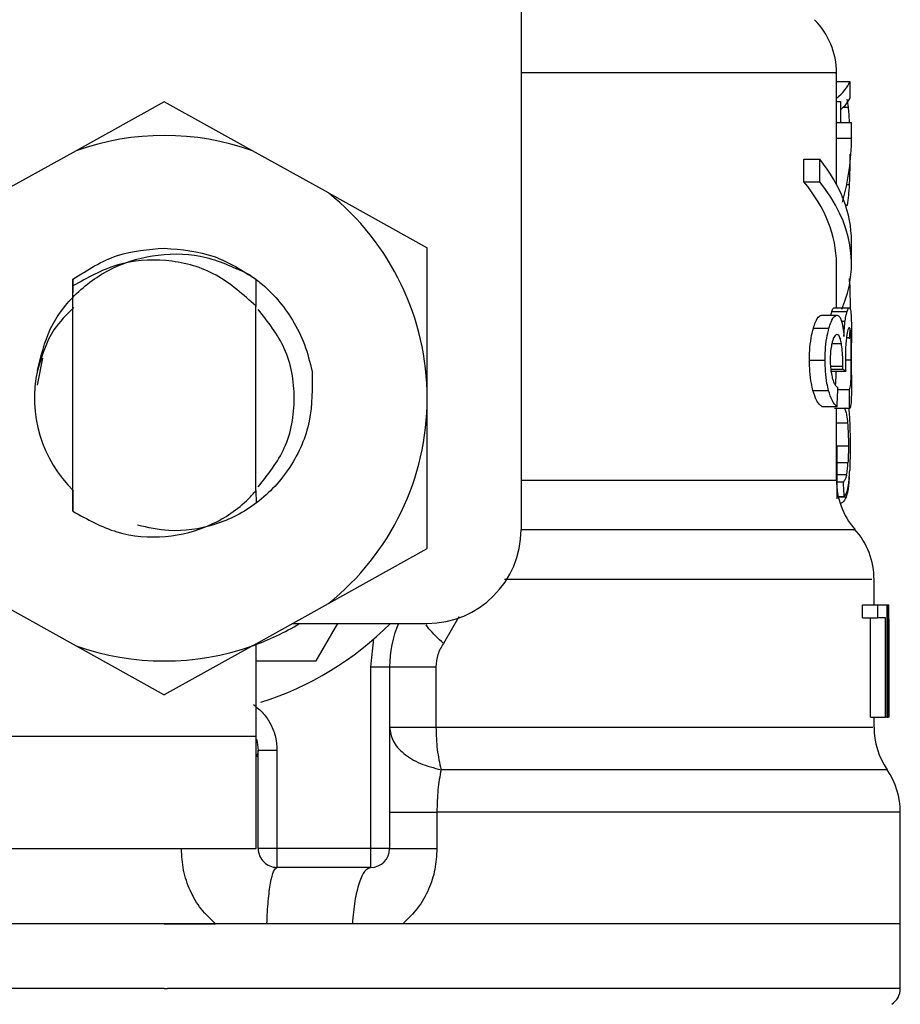
# Model space of a CAD drawing. Extents: x 0.4 to 10.6, y 0.4 to 8.1.
# Drawn here: x 7.3 to 7.3, y 3.1 to 3.2 of the extents above; entities that cross this region are included whole.
import ezdxf

# ---------------------------------------------------------------- set-up
doc = ezdxf.new("R2010")
doc.units = 0
doc.linetypes.add('SLD-SOLID', pattern=[0])
doc.layers.get('0').update_dxf_attribs({"linetype": 'CONTINUOUS'})

msp = doc.modelspace()

# ---------------------------------------------------------------- linework, layer by layer
at = {"color": 7, "linetype": 'SLD-SOLID'}
for p, q in [((7.311859742641423, 3.163116822982298), (7.311859742641423, 3.126699499678324)), ((7.328395162289511, 3.148050927691473), (7.328395162289511, 3.150663324179512)), ((7.328395162289511, 3.150198014888138), (7.329098450165069, 3.150198014888138)), ((7.329098450165069, 3.150198014888138), (7.329098450165069, 3.149322513002011)), ((7.293158961341111, 3.149140443105297), (7.288545350637935, 3.146573483425701)), ((7.297772542711292, 3.146573483425701), (7.293158961341111, 3.149140443105297)), ((7.328395162289511, 3.149145283049386), (7.328613429101407, 3.149145283049386)), ((7.328613429101407, 3.149145283049386), (7.328613429101407, 3.148050927691473)), ((7.329021861716493, 3.148853155757398), (7.328949233222169, 3.149282326799578)), ((7.328395162289511, 3.147231833153723), (7.328395162289511, 3.148050927691473)), ((7.328395162289511, 3.148050927691473), (7.329182577193227, 3.148050927691473)), ((7.329182577193227, 3.147231833153723), (7.329182577193227, 3.148050927691473)), ((7.328395162289511, 3.144803061211103), (7.328395162289511, 3.147231833153723)), ((7.328395162289511, 3.147231833153723), (7.329182577193227, 3.147231833153723)), ((7.288545350637935, 3.146573483425701), (7.284558263363774, 3.144355117052459)), ((7.301759659318448, 3.144355117052459), (7.297772542711292, 3.146573483425701)), ((7.326690621980506, 3.144947262211947), (7.326690621980506, 3.146128355234527)), ((7.326690621980506, 3.146128355234527), (7.327517108432864, 3.146128355234527)), ((7.327517108432864, 3.144947262211947), (7.327517108432864, 3.146128355234527)), ((7.329098450165069, 3.145815020187534), (7.329098450165069, 3.145509047722153)), ((7.326690621980506, 3.144947262211947), (7.327517108432864, 3.144947262211947)), ((7.301759659318448, 3.144355117052459), (7.306938487492182, 3.141473649006091)), ((7.306938487492182, 3.13358926275386), (7.306938487492182, 3.141473649006091)), ((7.329182577193227, 3.140646223897909), (7.329182577193227, 3.141827316920488)), ((7.328395162289511, 3.138338655888465), (7.328395162289511, 3.140646223897909)), ((7.288358646128095, 3.139830825317463), (7.288349083571896, 3.138411636378721)), ((7.288359086123012, 3.139831177313397), (7.288362782080316, 3.139834022613861)), ((7.28836562738078, 3.13947745073301), (7.288362782080316, 3.139833699950922)), ((7.297961945856624, 3.139828742674855), (7.297952383300425, 3.138427798858678)), ((7.297977023015784, 3.138403745803208), (7.297966111141839, 3.139825545378458)), ((7.288365656713776, 3.127663821871725), (7.288365656713776, 3.139477802728944)), ((7.297951561976579, 3.138427388196755), (7.297838013954963, 3.138537152262085)), ((7.297952265968447, 3.128723534963163), (7.297952265968447, 3.138427740192689)), ((7.297952265968447, 3.138426713537882), (7.297952383300425, 3.13842656687291)), ((7.328275043677132, 3.138338655888465), (7.329065069217355, 3.138338655888465)), ((7.327623997864735, 3.137942513798066), (7.328428631236208, 3.137942513798066)), ((7.328160410334719, 3.138141010171685), (7.328952958512468, 3.138141010171685)), ((7.327184354943528, 3.137257705709028), (7.327999137531089, 3.137257705709028)), ((7.329182577193227, 3.134804616713987), (7.329182577193227, 3.13648739194109)), ((7.286768504497546, 3.135688830499475), (7.286488667730245, 3.134281990751407)), ((7.326980871960847, 3.135592676943582), (7.327800435826509, 3.135592676943582)), ((7.328724425152505, 3.135122703706086), (7.328726595794096, 3.135277112589008)), ((7.328084848540948, 3.135008569024579), (7.328879098032377, 3.135008569024579)), ((7.328096024411844, 3.135122703706086), (7.328724425152505, 3.135122703706086)), ((7.306938487492182, 3.125704876501629), (7.306938487492182, 3.13358926275386)), ((7.327162120533714, 3.133999866010536), (7.327977401782182, 3.133999866010536)), ((7.328468172112761, 3.134041782859643), (7.329076215755256, 3.134041782859643)), ((7.327623997864735, 3.133155545097537), (7.328428631236208, 3.133155545097537)), ((7.329088271615986, 3.1330548449275), (7.328298744736667, 3.1330548449275)), ((7.328395162289511, 3.129292653721988), (7.328395162289511, 3.1330548449275)), ((7.329036352215764, 3.1330548449275), (7.329069234502572, 3.132715902176329)), ((7.328440452432982, 3.128316187668873), (7.328439044449246, 3.131050081420033)), ((7.328755752790605, 3.129186321617012), (7.328440012438064, 3.129186321617012)), ((7.28834911290489, 3.128767006460976), (7.288357326143343, 3.128758851888512)), ((7.288357326143343, 3.128758705223539), (7.288365656713776, 3.127663821871725)), ((7.297952265968447, 3.128723534963163), (7.297952412633419, 3.128750726649042)), ((7.297952412633419, 3.128750638650058), (7.297960625871873, 3.128758763889528)), ((7.297960625871873, 3.128758763889528), (7.297965817811895, 3.128091027603275)), ((7.328804328229458, 3.128418237156656), (7.328440393766993, 3.128418237156656)), ((7.301759659318448, 3.122823408455261), (7.306938487492182, 3.125704847168635)), ((7.330363670215806, 3.122762483825734), (7.330363670215806, 3.124090388485666)), ((7.284558263363774, 3.122823408455261), (7.288545350637935, 3.120605042082018)), ((7.297772542711292, 3.120605042082018), (7.301759659318448, 3.122823408455261)), ((7.329762226497069, 3.122065590542972), (7.329762226497069, 3.122762483825734)), ((7.329762226497069, 3.122762483825734), (7.330562313254398, 3.122762483825734)), ((7.330562313254398, 3.122065590542972), (7.330562313254398, 3.122762483825734)), ((7.330562313254398, 3.122762483825734), (7.331034603798457, 3.122762483825734)), ((7.331034603798457, 3.122762483825734), (7.331034603798457, 3.116856989379843)), ((7.331034603798457, 3.122762483825734), (7.33111339222162, 3.122762483825734)), ((7.33111339222162, 3.116856989379843), (7.33111339222162, 3.122762483825734)), ((7.33111339222162, 3.122762483825734), (7.331140642573488, 3.122762483825734)), ((7.299881145019206, 3.121778244529084), (7.306938487492182, 3.121778244529084)), ((7.301114568103929, 3.119809736602789), (7.302251074974905, 3.121778244529084)), ((7.329762226497069, 3.122065590542972), (7.330562313254398, 3.122065590542972)), ((7.330173768409568, 3.116856989379843), (7.330173768409568, 3.122065590542972)), ((7.330965143267538, 3.122065590542972), (7.330562313254398, 3.122065590542972)), ((7.330965143267538, 3.116856989379843), (7.330965143267538, 3.122065590542972)), ((7.331139381254726, 3.121493567817693), (7.331139381254726, 3.116856989379843)), ((7.331151085119521, 3.120084792091991), (7.331151085119521, 3.121430824542509)), ((7.297981774960889, 3.115872720750198), (7.297981774960889, 3.120721464737094)), ((7.303985740269237, 3.119496929549696), (7.304144725099297, 3.12096856588256)), ((7.288545350637935, 3.120605042082018), (7.293158961341111, 3.118038082402422)), ((7.297772542711292, 3.120605042082018), (7.293158961341111, 3.118038082402422)), ((7.297981774960889, 3.119809736602789), (7.301114568103929, 3.119809736602789)), ((7.303985740269237, 3.109967226304307), (7.303985740269237, 3.119496929549696)), ((7.303985740269237, 3.119496929549696), (7.304969979565888, 3.119496929549696)), ((7.304969979565888, 3.119496929549696), (7.304969979565888, 3.109967226304307)), ((7.307399983494275, 3.119496929549696), (7.307399983494275, 3.116329611472157)), ((7.330173768409568, 3.116856989379843), (7.330965143267538, 3.116856989379843)), ((7.330363670215806, 3.116329640805152), (7.330363670215806, 3.116856989379843)), ((7.331034603798457, 3.116856989379843), (7.330965143267538, 3.116856989379843)), ((7.331034603798457, 3.116856989379843), (7.33111339222162, 3.116856989379843)), ((7.331139381254726, 3.116856989379843), (7.33111339222162, 3.116856989379843)), ((7.330363670215806, 3.116329611472157), (7.330363670215806, 3.116329640805152)), ((7.284202248809819, 3.115872720750198), (7.297981774960889, 3.115872720750198)), ((7.297981774960889, 3.109967226304307), (7.297981774960889, 3.115872720750198)), ((7.298080128491368, 3.115069964690372), (7.297997878774858, 3.114766280198561)), ((7.298080216490352, 3.109967226304307), (7.298080216490352, 3.115123057410373)), ((7.298080216490352, 3.115123057410373), (7.299064455787001, 3.115123057410373)), ((7.299064455787001, 3.115123057410373), (7.299064455787001, 3.109967226304307)), ((7.307448822930078, 3.111879766877142), (7.307448822930078, 3.109967226304307)), ((7.331741616964314, 3.106030210451717), (7.331741616964314, 3.111882230848678)), ((7.284202248809819, 3.109967226304307), (7.297981774960889, 3.109967226304307)), ((7.299064455787001, 3.109967226304307), (7.298080216490352, 3.109967226304307)), ((7.303985740269237, 3.109967226304307), (7.299064455787001, 3.109967226304307)), ((7.299064455787001, 3.109967226304307), (7.299064455787001, 3.108982957674663)), ((7.304969979565888, 3.109967226304307), (7.303985740269237, 3.109967226304307)), ((7.303985740269237, 3.108982957674663), (7.303985740269237, 3.109967226304307)), ((7.303985740269237, 3.108982957674663), (7.299064455787001, 3.108982957674663)), ((7.293158961341111, 3.106030210451717), (7.254576276384912, 3.106030210451717)), ((7.293158961341111, 3.106030210451717), (7.295837298400733, 3.106030210451717)), ((7.303015052816034, 3.106030210451717), (7.298534789905747, 3.106030210451717)), ((7.305662678230441, 3.106030210451717), (7.303015052816034, 3.106030210451717)), ((7.331741616964314, 3.106030210451717), (7.305662678230441, 3.106030210451717)), ((7.331741616964314, 3.102625265785929), (7.331741616964314, 3.106032938420203)), ((7.293158961341111, 3.102627759090459), (7.293316596853425, 3.102627759090459))]:
    msp.add_line(p, q, dxfattribs=at)
at = {"color": 8, "linetype": 'SLD-SOLID'}
for p, q in [((7.328753758146981, 3.148853155757398), (7.329021861716493, 3.148853155757398)), ((7.328934889387871, 3.144803647870993), (7.329079941045555, 3.144803647870993)), ((7.328870004804089, 3.14370838319025), (7.328967449011739, 3.14370838319025)), ((7.328658367248944, 3.137633696032221), (7.328849442374962, 3.137633696032221)), ((7.328923801515959, 3.136782951193432), (7.329155561505313, 3.136782951193432)), ((7.328156509046454, 3.136465450861223), (7.328652559316039, 3.136465450861223)), ((7.328080184594826, 3.135277112589008), (7.328726595794096, 3.135277112589008)), ((7.328862378225526, 3.135606111455052), (7.329173102636011, 3.135606111455052)), ((7.328978360885684, 3.132285440482392), (7.328395162289511, 3.132285440482392)), ((7.32902171505152, 3.131071553171989), (7.328395162289511, 3.131071553171989)), ((7.328998365987917, 3.130202504544646), (7.328439484444164, 3.130202504544646)), ((7.328926412152467, 3.129580175733842), (7.328439807107103, 3.129580175733842)), ((7.311859742641423, 3.129292653721988), (7.328395162289511, 3.129292653721988)), ((7.328898369809749, 3.128397088067639), (7.328498385097072, 3.128397088067639)), ((7.30860372158859, 3.122116365956409), (7.307786973690398, 3.120722344726928))]:
    msp.add_line(p, q, dxfattribs=at)
at = {"color": 7, "linetype": 'SLD-SOLID', "flags": 128}
msp.add_lwpolyline([(7.297991777512006, 3.115706432004513), (7.29803439835298, 3.115545276532862), (7.298080216490352, 3.115123057410373)], dxfattribs=at)
at = {"color": 8, "linetype": 'SLD-SOLID', "flags": 128}
msp.add_lwpolyline([(7.331052672923054, 3.114104674508153), (7.330967313909128, 3.114104674508153), (7.330251618176908, 3.114104674508153), (7.328821810694166, 3.114104674508153), (7.326705493808706, 3.114104674508153), (7.323943352383866, 3.114104674508153), (7.32058856713863, 3.114104674508153), (7.316705758659832, 3.114104674508153), (7.312369638084401, 3.114104674508153), (7.307663687114615, 3.114104703841147)], dxfattribs=at)
at = {"color": 7, "linetype": 'SLD-SOLID'}
for centre, radius, start, end in [((7.324458166900268, 3.150659285611415), 0.003937007874015583, 359.8334452389848, 45.00000480779442), ((7.293158954301841, 3.133589260266435), 0.01377952755903319, 70.43870147325539, 109.5612985346854), ((7.293158954301841, 3.133589260266435), 0.01377952755889095, 1.702585012192012e-05, 51.37910145271731), ((7.293158954301841, 3.133589260266435), 0.006808070866141441, 167.5902636911048, 225.6107734914805), ((7.293158954301841, 3.133589260266435), 0.01377952755903394, 308.6208985549808, 1.702585012174344e-05), ((7.332332182648298, 3.129292654333954), 0.003937007874015741, 179.9999999742131, 220.7810714773871), ((7.306938481860898, 3.126699496486907), 0.004921259842519898, 270.0000000000008, 0), ((7.326426670837275, 3.12408448246171), 0.003937007874015467, 359.7174246424123, 42.15405084024169), ((7.293158954301841, 3.133589260266435), 0.01377952755901039, 289.5612985302399, 301.0027191335636), ((7.293158954301841, 3.133589260266435), 0.01673228346456709, 287.6193832709556, 315.0991278440282), ((7.310875489734912, 3.119496916700293), 0.005905511811024238, 157.2753123428088, 180.0000000057312), ((7.293158954301841, 3.133589260266435), 0.01377952755903258, 250.4387014732082, 289.5612985347994), ((7.334300686585307, 3.11632962205049), 0.003937007874016008, 179.815795815116, 214.4116293749707), ((7.32780462359318, 3.111879758052458), 0.003937007874016129, 359.8939040987227, 34.41138796197964), ((7.299064466112865, 3.10996721302234), 0.0009842519685037132, 180, 270.000000102011), ((7.303985725955385, 3.10996721302234), 0.0009842519685037132, 270.0000000000008, 0), ((7.330757379498692, 3.102627748928049), 0.0009842519685047872, 302.9868349947398, 359.9437642073418)]:
    msp.add_arc(centre, radius, start, end, dxfattribs=at)
for centre, major_axis, ratio, start_param, end_param in [((7.293158954301008, 3.150627695769286), (0.03602362204724407, 0), 0.1746248289938454, 6.073719228628145, 6.214826068398281), ((7.293158954301008, 3.149697376907854), (0.03602362204724407, 0), 0.15234131533545, 6.104463833122016, 6.214826068398622), ((7.293158954301841, 3.147231825093029), (0.03602362204724407, 0), 0.5757894868966981, 6.120501908642634, 6.283185307179586), ((7.293158954301841, 3.14182731441378), (0.03602362204724407, 0), 0.397260273972993, 0, 0.3052655389034538), ((7.293158954301008, 3.14596270610512), (0.03602362204724407, 0), 0.1843665379667628, 6.193057917024851, 6.214826068398141), ((7.293158954301841, 3.14064621205157), (0.03523622047244146, 0), 0.3972602739729632, 0, 0.312315105686463), ((7.293158954301841, 3.14064621205157), (0.03602362204724407, 0), 0.3972602739729807, 6.115143429358899, 6.588450846068441), ((7.293158954301841, 3.134506517896338), (0.03602362204724407, 0), 0.1075949874630338, 0.1298947877644744, 0.1596542766993954), ((7.293158954301841, 3.166834861470234), (0, 0.1654838826587102), 0.2176865895849102, 4.507436921455624, 4.513524546154242), ((7.293158954301841, 3.117099341509558), (0, 0.2206447670127702), 0.1632652454665247, 4.784765199271452, 4.789250655019156), ((7.293158954301008, 3.116009167320173), (0, 0.08585641506756714), 0.4195798533970265, 4.857429889251726, 4.866476860038143), ((7.293158954301841, 3.121430839028241), (0, 0.05684016453714591), 0.6684028150450543, 4.712388980384699, 4.735819092558997), ((7.293158954301841, 3.120084795466627), (0, 0.05679082986693639), 0.6689834621763557, 4.687580080247307, 4.737197880461352)]:
    msp.add_ellipse(centre, major_axis=major_axis, ratio=ratio, start_param=start_param, end_param=end_param, dxfattribs=at)
at = {"color": 8, "linetype": 'SLD-SOLID'}
for points, knots in [([(7.32831986449269, 3.15065924689328), (7.328343826787164, 3.150659246904779), (7.328514769089743, 3.15065924698681), (7.327767370699445, 3.150659243874309), (7.326027904687516, 3.150659257671184), (7.323165529652318, 3.150659206800388), (7.319362468027524, 3.150659220489075), (7.315544840898232, 3.150659217209646), (7.312810454346822, 3.150659217469825), (7.311859742641423, 3.150659217560285)], [0, 0, 0, 0, 0.02862196683053347, 0.2041834900115956, 0.3797432495874489, 0.5553041128400916, 0.7308641960327339, 0.9064248765260179, 1, 1, 1, 1]), ([(7.329296711874734, 3.126688558471384), (7.329318161430184, 3.126688569735575), (7.329396351640645, 3.126688610797004), (7.328800307027097, 3.126688579392376), (7.32752640195694, 3.12668859024642), (7.325539866351113, 3.126688586448292), (7.322939079590485, 3.126688590786664), (7.319750286581997, 3.126688577231351), (7.316072472383031, 3.126688627114011), (7.313259319223523, 3.126688620462936), (7.311852732055743, 3.126688617137374)], [0, 0, 0, 0, 0.05123732422177215, 0.1867757666893206, 0.3223121198609297, 0.4578504631558249, 0.5933879205805773, 0.7289255415240612, 0.8644617505035195, 0.9999999999999999, 0.9999999999999999, 0.9999999999999999, 0.9999999999999999]), ([(7.330241380961835, 3.124084404554793), (7.330250434659683, 3.12408440617904), (7.330274020734892, 3.124084410410419), (7.329140403284922, 3.124084363803324), (7.32700079105766, 3.124084379008468), (7.323876091074824, 3.124084371493586), (7.319888433168031, 3.124084386348004), (7.315574001956487, 3.124084338462756), (7.312378614298116, 3.124084343640143), (7.310990782013064, 3.124084345888804)], [0, 0, 0, 0, 0.09748418713373844, 0.2539591455659025, 0.4104336807562565, 0.566908496044902, 0.7233842290691315, 0.8798592413515178, 1, 1, 1, 1]), ([(7.307786973690398, 3.120722344726928), (7.307507084562312, 3.120991146515586), (7.307146220675472, 3.121337715383439), (7.306927853282952, 3.121635796002869), (7.306878853514412, 3.121702682735313)], [0, 0, 0, 0, 0.7756085834362438, 1, 1, 1, 1]), ([(7.307399983494275, 3.116329611472157), (7.309327731668501, 3.116329623869746), (7.313183217685006, 3.116329648664857), (7.318265040798669, 3.116329638699145), (7.322635692706295, 3.116329641369454), (7.326138265439797, 3.116329640653944), (7.328642687174259, 3.116329640845683), (7.330136342414867, 3.116329640796691), (7.330245924801669, 3.116329640802481), (7.330296497658455, 3.116329640805152)], [0, 0, 0, 0, 0.1458360929434639, 0.291671404264696, 0.4375072970175243, 0.5833426492952138, 0.7291782924551736, 0.8750143355118798, 1, 1, 1, 1]), ([(7.331690460221948, 3.111879796210137), (7.331621150575216, 3.111879796414601), (7.331474920194777, 3.111879796845981), (7.32984675430001, 3.111879793337644), (7.32717564418499, 3.111879806944502), (7.323467678953715, 3.111879756144874), (7.31885784303317, 3.111879769739087), (7.313512575025512, 3.111879766161654), (7.309470074353665, 3.111879766638646), (7.307448822930078, 3.111879766877142)], [0, 0, 0, 0, 0.130568181377364, 0.2754744214744717, 0.4203789085835221, 0.5652846656108731, 0.7101892265110837, 0.8550945352798017, 0.9999999999999999, 0.9999999999999999, 0.9999999999999999, 0.9999999999999999]), ([(7.293158961341111, 3.102627759090459), (7.290637043720253, 3.102627759090459), (7.28559321999386, 3.102627759090459), (7.278317252439637, 3.102627759090459), (7.271611054056204, 3.102627759090459), (7.265727406288511, 3.102627759090459), (7.260907997449132, 3.102627759090459), (7.257276807515863, 3.102627759090459), (7.255200067591713, 3.10262775909046), (7.254335481023857, 3.102627759090456), (7.254581346589379, 3.102627759090459), (7.254583873630483, 3.102627759090459)], [0, 0, 0, 0, 0.1248382641958095, 0.2496759583679038, 0.3745133647146832, 0.4993518353090752, 0.6241893553495123, 0.7490270932570883, 0.8738653613685075, 0.9987035703203228, 0.9999999999999999, 0.9999999999999999, 0.9999999999999999, 0.9999999999999999]), ([(7.331734019718745, 3.102627759090459), (7.331596895428073, 3.102627759090459), (7.331321207772606, 3.102627759090459), (7.329053427915191, 3.102627759090459), (7.325510899343905, 3.102627759090459), (7.320699125851436, 3.102627759090459), (7.31483961589757, 3.102627759090459), (7.30814682660819, 3.102627759090459), (7.300880586941362, 3.102627759090459), (7.295837921970062, 3.102627759090459), (7.293316596853425, 3.102627759090459)], [0, 0, 0, 0, 0.1238624339394472, 0.2490247631991893, 0.37418736401484, 0.4993498763868053, 0.6245125056635301, 0.7496747587739658, 0.8748377451956164, 0.9999999999999999, 0.9999999999999999, 0.9999999999999999, 0.9999999999999999])]:
    msp.add_open_spline(points, degree=3, knots=knots, dxfattribs=at)
at = {"color": 7, "linetype": 'SLD-SOLID'}
for points, knots in [([(7.329079031722726, 3.148050927691473), (7.329078640685665, 3.148065182389252), (7.329069686094091, 3.148391609240262), (7.329045240141502, 3.148627533780048), (7.329021861716493, 3.148853155757398)], [0, 0, 0, 0, 0.04366888855779989, 1, 1, 1, 1]), ([(7.329079941045555, 3.144803647870993), (7.329085174585257, 3.144933808666062), (7.329095641754946, 3.145194132501587), (7.329107014138838, 3.145724426587036), (7.329108558894458, 3.146130089616771), (7.329109538036981, 3.146387218910778)], [0, 0, 0, 0, 0.2680128600913939, 0.5360303436340879, 0.9999999999999999, 0.9999999999999999, 0.9999999999999999, 0.9999999999999999]), ([(7.328967449011739, 3.14370838319025), (7.328981276923995, 3.143780188866424), (7.329008947202675, 3.143923875276485), (7.329049539141365, 3.144266408238084), (7.329068181931152, 3.144595849626992), (7.329079941045555, 3.144803647870993)], [0, 0, 0, 0, 0.2694624693824297, 0.5392066050291421, 1, 1, 1, 1]), ([(7.288362752747322, 3.139833963947872), (7.289119024659805, 3.140316296973832), (7.29058651164653, 3.141252226799045), (7.292319191608901, 3.141394373815896), (7.293158932008116, 3.141463265126046)], [0, 0, 0, 0, 0.5153516994180439, 1, 1, 1, 1]), ([(7.293158932008116, 3.141463265126046), (7.29405253154687, 3.141385121700027), (7.29578932948589, 3.141233242323), (7.297251888008751, 3.140287763425566), (7.297961945856624, 3.139828742674855)], [0, 0, 0, 0, 0.5145097876253807, 1, 1, 1, 1]), ([(7.286511899461871, 3.135052069855388), (7.286691623723216, 3.135802512104951), (7.287050878978855, 3.137302589613622), (7.288504775056682, 3.139197688462963), (7.290474074592725, 3.140568533278528), (7.292857134350542, 3.141234702920587), (7.295378771176446, 3.14113482085508), (7.296887755908497, 3.140418576602545), (7.297633680315442, 3.140064521284454)], [0, 0, 0, 0, 0.1598119744581631, 0.3194520946021519, 0.486275300703948, 0.6536604821357602, 0.8287967439448327, 1, 1, 1, 1]), ([(7.297838747279824, 3.138537944252936), (7.29717062160437, 3.139127853951879), (7.295847971954986, 3.140295663968979), (7.293264053522078, 3.140940696576318), (7.290635025066336, 3.140753667173251), (7.289128944944656, 3.139906931968117), (7.288365656713776, 3.139477802728944)], [0, 0, 0, 0, 0.2549816072637813, 0.5047722993396132, 0.7490163570457437, 0.9999999999999999, 0.9999999999999999, 0.9999999999999999, 0.9999999999999999]), ([(7.297632976323575, 3.140063435963659), (7.297815673561826, 3.139930226053165), (7.298701420716415, 3.139284401845244), (7.299734405383801, 3.138057864139603), (7.300563817620539, 3.136415482023685), (7.300787761225953, 3.135479583532413), (7.300901610564033, 3.13500378774648)], [0, 0, 0, 0, 0.1099951587401712, 0.5332751595211928, 0.7627245749820416, 1, 1, 1, 1]), ([(7.329055799991101, 3.139867139564624), (7.329063971799441, 3.139792062781693), (7.329090233199569, 3.139550791651161), (7.329105317181097, 3.138971329988311), (7.329108488532057, 3.13848601690052), (7.329109978031898, 3.138258078152639)], [0, 0, 0, 0, 0.1932687107252424, 0.6210996064622153, 1, 1, 1, 1]), ([(7.288408629550683, 3.138347543785791), (7.288033310083414, 3.137976296574094), (7.287106907666521, 3.137059945720553), (7.286732615950506, 3.135801165528961), (7.286509963484235, 3.135052363185332)], [0, 0, 0, 0, 0.4051365372369313, 1, 1, 1, 1]), ([(7.298080216490352, 3.128935700512208), (7.298596096942703, 3.129588948664166), (7.299668270149894, 3.130946618184276), (7.300122043424965, 3.13358926275386), (7.299668270149894, 3.136231907323445), (7.298596096942703, 3.137589576843553), (7.298080216490352, 3.138242824995511)], [0, 0, 0, 0, 0.2405770116671946, 0.5, 0.7594229883328053, 1, 1, 1, 1]), ([(7.328160410334719, 3.138141010171685), (7.328171715521108, 3.138175088379342), (7.328194321187099, 3.138243230606578), (7.328234134627885, 3.13832016509383), (7.32825919575294, 3.138331492663776), (7.328275043677132, 3.138338655888465)], [0, 0, 0, 0, 0.2688895022181558, 0.5376670553380116, 1, 1, 1, 1]), ([(7.328952958512468, 3.138141010171685), (7.328964030693231, 3.138175101323482), (7.328986172322284, 3.138243275213818), (7.329025075232686, 3.138320169540624), (7.329049578038272, 3.138331495428527), (7.329065069217355, 3.138338655888465)], [0, 0, 0, 0, 0.2689364608880281, 0.5378065517072927, 1, 1, 1, 1]), ([(7.329065069217355, 3.138338655888465), (7.329082016836552, 3.138328487424246), (7.329125858887261, 3.138302182471393), (7.329161494761965, 3.13803984803637), (7.329171952228223, 3.137675925398006), (7.329175918603481, 3.137537894472263)], [0, 0, 0, 0, 0.2811675646684289, 0.7273565971367738, 1, 1, 1, 1]), ([(7.327184354943528, 3.137257705709028), (7.327221251842713, 3.137373262770055), (7.327315310744353, 3.137667844983656), (7.327472939919158, 3.137905708592667), (7.327578866747072, 3.137931517620081), (7.327623997864735, 3.137942513798066)], [0, 0, 0, 0, 0.2703216662516029, 0.6891137081590495, 1, 1, 1, 1]), ([(7.327999137531089, 3.137257705709028), (7.328035209073616, 3.137373364088168), (7.328127052493556, 3.137667847227532), (7.32828101117934, 3.137905702711433), (7.32838450081669, 3.137931509272458), (7.328428631236208, 3.137942513798066)], [0, 0, 0, 0, 0.2705903296411465, 0.6889625321252558, 1, 1, 1, 1]), ([(7.328109488256308, 3.137942513798066), (7.328110768852045, 3.137948883404766), (7.328127649808879, 3.138032848275722), (7.328144675873638, 3.138089061398006), (7.328160410334719, 3.138141010171685)], [0, 0, 0, 0, 0.07586037623139133, 0.9999999999999999, 0.9999999999999999, 0.9999999999999999, 0.9999999999999999]), ([(7.328428631236208, 3.137942513798066), (7.328451237887508, 3.137938783388481), (7.328496464537563, 3.137931320366797), (7.328575310393774, 3.13785817592433), (7.328624077405226, 3.137728871572944), (7.328654905955597, 3.137647130543692)], [0, 0, 0, 0, 0.2688043527951218, 0.5377674134941455, 1, 1, 1, 1]), ([(7.328849442374962, 3.137633696032221), (7.328858649422971, 3.137695481826663), (7.328877057038925, 3.13781900992974), (7.328912520555453, 3.137993975598422), (7.328937667342168, 3.138085410659106), (7.328952958512468, 3.138141010171685)], [0, 0, 0, 0, 0.2817121532329884, 0.56322603305955, 1, 1, 1, 1]), ([(7.326980871960847, 3.135592676943582), (7.326983670175812, 3.13575994303614), (7.32699037291545, 3.136160605988235), (7.32705896503403, 3.136759209460571), (7.327143020287723, 3.13709337692905), (7.327184354943528, 3.137257705709028)], [0, 0, 0, 0, 0.2669901201214793, 0.6395381638418084, 1, 1, 1, 1]), ([(7.327800435826509, 3.135592676943582), (7.32780316735361, 3.135759937557213), (7.327809714465783, 3.136160839308627), (7.327876707645527, 3.136759357976292), (7.327958821247647, 3.137093599303521), (7.327999137531089, 3.137257705709028)], [0, 0, 0, 0, 0.267076798531481, 0.6401480537964267, 1, 1, 1, 1]), ([(7.328654905955597, 3.137647130543692), (7.328669304238605, 3.137594873908243), (7.328698109578794, 3.137490328792664), (7.328745789964277, 3.137235241310304), (7.328770080734064, 3.136993101504353), (7.328785965774915, 3.136834753261677)], [0, 0, 0, 0, 0.2569671216892416, 0.5140908366170153, 1, 1, 1, 1]), ([(7.328785965774915, 3.136834753261677), (7.328789616344427, 3.136914619059021), (7.328796919680715, 3.137074398724603), (7.32881636166749, 3.137354781699674), (7.328836685831146, 3.137526141412746), (7.328849442374962, 3.137633696032221)], [0, 0, 0, 0, 0.2712018118479066, 0.5425668589471688, 1, 1, 1, 1]), ([(7.329066711865046, 3.137284574731968), (7.329054763875656, 3.13727873314078), (7.32902273897026, 3.137263075577068), (7.328971982171312, 3.137110569885321), (7.328939279841304, 3.136895072846805), (7.328928817458014, 3.1368261293613)], [0, 0, 0, 0, 0.288113509809778, 0.7722477475518806, 1, 1, 1, 1]), ([(7.329092906229113, 3.137271286885469), (7.32909152591548, 3.137213017287098), (7.329086470166831, 3.136999590109203), (7.329074791428309, 3.136826876814936), (7.329066301203124, 3.136701317469805)], [0, 0, 0, 0, 0.2730186424569267, 1, 1, 1, 1]), ([(7.329155561505313, 3.136782951193432), (7.329150416900329, 3.136875490563931), (7.329137493358558, 3.137107954751892), (7.329107294945537, 3.137262848175599), (7.329078121051002, 3.137278466710624), (7.329066711865046, 3.137284574731968)], [0, 0, 0, 0, 0.2870957080533372, 0.7212008281425178, 1, 1, 1, 1]), ([(7.329175918603481, 3.137537894472263), (7.329178086224049, 3.13739708419085), (7.329182720136102, 3.137096061737893), (7.329182435404846, 3.13669881646284), (7.329182283863282, 3.13648739194109)], [0, 0, 0, 0, 0.4677733505554497, 1, 1, 1, 1]), ([(7.328423028634264, 3.136928736175978), (7.328399017533727, 3.136923831728981), (7.328335154570707, 3.136910787240797), (7.32824544008657, 3.136782885899183), (7.328191564325628, 3.136602427755859), (7.328173228853305, 3.136541012654993)], [0, 0, 0, 0, 0.2844148628353255, 0.7564657788918671, 1, 1, 1, 1]), ([(7.328652559316039, 3.136465450861223), (7.328635937096057, 3.136549174743017), (7.328596804524992, 3.13674628022941), (7.328517074158754, 3.136904586608877), (7.328452806014282, 3.136921089763873), (7.328423028634264, 3.136928736175978)], [0, 0, 0, 0, 0.2838167279081918, 0.6681705745350187, 1, 1, 1, 1]), ([(7.328928817458014, 3.1368261293613), (7.328918617343419, 3.136744903157374), (7.328894491218275, 3.136552780456932), (7.328866504993425, 3.136167020321394), (7.328862990160407, 3.135856673200353), (7.32886129290473, 3.135706811625088)], [0, 0, 0, 0, 0.274711722454811, 0.6497700915361722, 0.9999999999999999, 0.9999999999999999, 0.9999999999999999, 0.9999999999999999]), ([(7.329173102636011, 3.135606111455052), (7.329172914262868, 3.135724824620542), (7.329172472665648, 3.136003120151493), (7.329168186182733, 3.136427277751393), (7.329159864793897, 3.136661715187856), (7.329155561505313, 3.136782951193432)], [0, 0, 0, 0, 0.2642742712214331, 0.6195298417244272, 1, 1, 1, 1]), ([(7.328173228853305, 3.136541012654993), (7.328157116279113, 3.136473871312613), (7.328118485752214, 3.136312897317906), (7.328076249879014, 3.135990323516852), (7.328071109399126, 3.135731217118757), (7.328068627395003, 3.135606111455052)], [0, 0, 0, 0, 0.2701017469451465, 0.6475795037978019, 1, 1, 1, 1]), ([(7.328726595794096, 3.135277112589008), (7.328726968054442, 3.135395375023661), (7.328727833458991, 3.135670303175554), (7.328705222547518, 3.136097502904688), (7.328670331947461, 3.136341276874353), (7.328652559316039, 3.136465450861223)], [0, 0, 0, 0, 0.2702613676942718, 0.6282845314819004, 1, 1, 1, 1]), ([(7.32886129290473, 3.135706811625088), (7.328861818068711, 3.135634401556619), (7.328862867389677, 3.135489720265328), (7.328869460317291, 3.135256261648247), (7.328875626166353, 3.135097797186732), (7.328879098032377, 3.135008569024579)], [0, 0, 0, 0, 0.3044733561300021, 0.608362887377911, 1, 1, 1, 1]), ([(7.327162120533714, 3.133999866010536), (7.327134101472638, 3.134116032687695), (7.327063943905259, 3.134406905085516), (7.326992940003116, 3.13496053103603), (7.326984650397543, 3.135394755587179), (7.326980871960847, 3.135592676943582)], [0, 0, 0, 0, 0.2657052260820696, 0.6653053880323774, 1, 1, 1, 1]), ([(7.327977401782182, 3.133999866010536), (7.327950038409025, 3.134116124740113), (7.327881506248859, 3.134407297243958), (7.327812153354757, 3.134961014863187), (7.327804102076766, 3.135395038737328), (7.327800435826509, 3.135592676943582)], [0, 0, 0, 0, 0.2657858402398836, 0.6656663879875645, 0.9999999999999999, 0.9999999999999999, 0.9999999999999999, 0.9999999999999999]), ([(7.328068627395003, 3.135606111455052), (7.328070144290362, 3.135506892960474), (7.328073664111162, 3.135276665266214), (7.328110001743076, 3.134927210599618), (7.32815528329837, 3.134736742655948), (7.328178450126321, 3.13463929595712)], [0, 0, 0, 0, 0.2700046244893514, 0.6265217225947755, 1, 1, 1, 1]), ([(7.329076215755256, 3.134041782859643), (7.329101350165896, 3.134115388311751), (7.329139079358731, 3.134225877248064), (7.329161787369983, 3.134608101630936), (7.329170371101178, 3.134981872152695), (7.329172877854067, 3.135324105270465), (7.329173045938828, 3.135534980490923), (7.329173102636011, 3.135606111455052)], [0, 0, 0, 0, 0.4102708476582619, 0.6158564108975332, 0.7687529629337155, 0.921997356244274, 0.9999999999999999, 0.9999999999999999, 0.9999999999999999, 0.9999999999999999]), ([(7.300900759907194, 3.135003699747496), (7.300913613078819, 3.13412353690679), (7.300939324803183, 3.132362842736067), (7.299864617215398, 3.129916104887636), (7.298108166148024, 3.128001867819933), (7.295859092162472, 3.126847452985588), (7.293635633495187, 3.126518156321899), (7.292302550421275, 3.126809163060219), (7.29175734286606, 3.12692817970326)], [0, 0, 0, 0, 0.1822940628380103, 0.3646644449778613, 0.542667697717707, 0.716047943833945, 0.8838685980112697, 1, 1, 1, 1]), ([(7.328178450126321, 3.13463929595712), (7.328205661218753, 3.134555152747405), (7.328258190011532, 3.134392721149407), (7.328360864842342, 3.134226279135756), (7.328430133501653, 3.134174331552005), (7.328472601394928, 3.134142483029679)], [0, 0, 0, 0, 0.2937083146964938, 0.5669799269998774, 1, 1, 1, 1]), ([(7.328337786952315, 3.134273366851031), (7.328343818671598, 3.134294801577905), (7.328362073655384, 3.134359673726817), (7.328372962308273, 3.134618547528946), (7.32838088333769, 3.134865414106789), (7.328381953669111, 3.135003647641848), (7.32838199177499, 3.135008569024579)], [0, 0, 0, 0, 0.2179116500350926, 0.6595090804856804, 0.987877860964018, 1, 1, 1, 1]), ([(7.329182313196277, 3.134804616713987), (7.329182465582741, 3.134663320370681), (7.329182850652245, 3.134306274796135), (7.329179754688641, 3.134034625586832), (7.32917788391411, 3.133870478171902)], [0, 0, 0, 0, 0.3957375567121537, 1, 1, 1, 1]), ([(7.327623997864735, 3.133155545097537), (7.327579433649722, 3.133192205162935), (7.327491766433607, 3.133264323248605), (7.327329025293935, 3.133495106945105), (7.327224556716073, 3.133811044379473), (7.327162120533714, 3.133999866010536)], [0, 0, 0, 0, 0.2937776098064094, 0.5779225596468447, 0.9999999999999999, 0.9999999999999999, 0.9999999999999999, 0.9999999999999999]), ([(7.328428631236208, 3.133155545097537), (7.328385039884556, 3.133192236456454), (7.328299396081401, 3.133264323863739), (7.328140431787312, 3.133495204157164), (7.328038419496042, 3.133810984751897), (7.327977401782182, 3.133999866010536)], [0, 0, 0, 0, 0.2940670581768715, 0.577752703013717, 1, 1, 1, 1]), ([(7.32917788391411, 3.133870478171902), (7.329174584846098, 3.133733948466781), (7.32916607886477, 3.133381934165179), (7.329136400124654, 3.133136346111254), (7.32910101256731, 3.133076420551673), (7.329088271615986, 3.1330548449275)], [0, 0, 0, 0, 0.2884964773628083, 0.743829966553872, 1, 1, 1, 1]), ([(7.32881122148316, 3.133102804373468), (7.32883211641433, 3.133047588717215), (7.328873935332964, 3.132937080622336), (7.328932634244137, 3.13269047262525), (7.328961818470882, 3.132431967965904), (7.328978360885684, 3.132285440482392)], [0, 0, 0, 0, 0.3019544290775145, 0.604328753134764, 1, 1, 1, 1]), ([(7.329069234502572, 3.132715902176329), (7.329076479759643, 3.132584274804207), (7.329096239021257, 3.132225300698009), (7.329108215889848, 3.131640941670959), (7.329109513461395, 3.131205855606364), (7.329109978031898, 3.131050081420033)], [0, 0, 0, 0, 0.2709681404084354, 0.7389841827206534, 0.9999999999999999, 0.9999999999999999, 0.9999999999999999, 0.9999999999999999]), ([(7.328978360885684, 3.132285440482392), (7.32898580911301, 3.132190353977294), (7.329005704180744, 3.131936367038309), (7.329019655154071, 3.131510716872477), (7.329021150096198, 3.131191999881477), (7.32902171505152, 3.131071553171989)], [0, 0, 0, 0, 0.2712750480241546, 0.7246067041749289, 1, 1, 1, 1]), ([(7.32902171505152, 3.131071553171989), (7.329021425320476, 3.130990825517296), (7.329020845720641, 3.130829331827129), (7.329015037604768, 3.130529185048516), (7.329004858712274, 3.130329729545271), (7.328998365987917, 3.130202504544646)], [0, 0, 0, 0, 0.265767462483581, 0.5316612802145985, 1, 1, 1, 1]), ([(7.329109978031898, 3.131050081420033), (7.329109683899282, 3.130931710172861), (7.329109095430023, 3.130694885568989), (7.329103749654297, 3.130266936768744), (7.329093634197447, 3.129985639409443), (7.329087332960163, 3.129810410407485)], [0, 0, 0, 0, 0.2736818221444066, 0.5475534867209361, 1, 1, 1, 1]), ([(7.328926412152467, 3.129580175733842), (7.328934397348472, 3.129622181735904), (7.328950373274143, 3.129706222849768), (7.328976309438555, 3.129902245983967), (7.328989740155203, 3.13008508000679), (7.328998365987917, 3.130202504544646)], [0, 0, 0, 0, 0.2633547919488542, 0.526892086143501, 1, 1, 1, 1]), ([(7.328926412152467, 3.129580175733842), (7.328910859172542, 3.129519273321622), (7.328878916643328, 3.129394192655997), (7.328821408055801, 3.129277637217694), (7.328777685447314, 3.129216826310214), (7.328755752790605, 3.129186321617012)], [0, 0, 0, 0, 0.3210810812468564, 0.659432588930243, 1, 1, 1, 1]), ([(7.329068061182793, 3.129461582437175), (7.329057362364978, 3.129323368612132), (7.329036111573942, 3.129048837989652), (7.328983186380591, 3.128673727687694), (7.328930435340419, 3.128501673717988), (7.328898369809749, 3.128397088067639)], [0, 0, 0, 0, 0.2844834423933832, 0.5650622613230063, 1, 1, 1, 1]), ([(7.329007253885243, 3.12893564184622), (7.329016797219904, 3.128996172254795), (7.329035889932574, 3.129117271403023), (7.329064694840645, 3.129393133636075), (7.329078586013722, 3.129649182458861), (7.329087332960163, 3.129810410407485)], [0, 0, 0, 0, 0.2701204368734311, 0.5404119283780382, 1, 1, 1, 1]), ([(7.328804328229458, 3.128418237156656), (7.328828743142385, 3.128450540636747), (7.328877581522503, 3.128515158915114), (7.328947341672774, 3.128663505818154), (7.328985614777856, 3.128837351689791), (7.329007253885243, 3.12893564184622)], [0, 0, 0, 0, 0.3028740432964983, 0.6058542047072575, 1, 1, 1, 1]), ([(7.288365862044737, 3.127664144534664), (7.289115202496843, 3.127243668228493), (7.290614685420327, 3.126402265580255), (7.293209633452616, 3.12620003005302), (7.295635102913492, 3.126826891412331), (7.297167530996809, 3.12786209140112), (7.297827777563246, 3.128587686736647), (7.297951737974547, 3.128723916292091)], [0, 0, 0, 0, 0.2428049365396308, 0.4858697472628851, 0.7201133383384825, 0.947451652972436, 1, 1, 1, 1]), ([(7.328898369809749, 3.128397088067639), (7.328860951065544, 3.128321510729444), (7.328786183268639, 3.128170496814012), (7.328693005101334, 3.128089434833968), (7.328631827959136, 3.128078292441721), (7.328625250298181, 3.128077094430899)], [0, 0, 0, 0, 0.4720578847333655, 0.9432365731167535, 1, 1, 1, 1]), ([(7.307786973690398, 3.120722344726928), (7.307675666668962, 3.120535664659906), (7.307452937751711, 3.120162111862749), (7.307417640981626, 3.119718733212848), (7.307399983494275, 3.119496929549696)], [0, 0, 0, 0, 0.499742120640524, 1, 1, 1, 1]), ([(7.304969979565888, 3.119496929549696), (7.305002941273259, 3.119496929549696), (7.305068865240637, 3.119496929549696), (7.305591357968064, 3.119496929549696), (7.306365900683653, 3.119496929549696), (7.307055284356911, 3.119496929549696), (7.307399983494275, 3.119496929549696)], [0, 0, 0, 0, 0.2499994521656123, 0.5000030957985347, 0.7499962528142586, 1, 1, 1, 1]), ([(7.297832147356067, 3.117522819021456), (7.298013124919927, 3.117374202473906), (7.298375217214852, 3.117076856738782), (7.298759038719096, 3.116482708995516), (7.299018586268121, 3.115824488305556), (7.299049162143725, 3.115356925873711), (7.299064455787001, 3.115123057410373)], [0, 0, 0, 0, 0.2499019683650038, 0.4999933433880439, 0.7499033701672804, 1, 1, 1, 1]), ([(7.304969979565888, 3.116329640805152), (7.305002941273261, 3.116329640979749), (7.305068865240642, 3.116329641328945), (7.305591357968039, 3.116329638709979), (7.30636590068383, 3.116329648661823), (7.307055284356932, 3.116329623868888), (7.307399983494275, 3.116329611472157)], [0, 0, 0, 0, 0.249999452145466, 0.5000030957582415, 0.7499962527538195, 1, 1, 1, 1]), ([(7.304969979565888, 3.116329640805152), (7.305005933511104, 3.116089498533688), (7.305079082883092, 3.115600921932747), (7.305664902072479, 3.114938394884227), (7.306535830031827, 3.11439714488953), (7.307291088413672, 3.114201314623128), (7.307663687114615, 3.114104703841147)], [0, 0, 0, 0, 0.2457563997935483, 0.4999987121760535, 0.7533296752594573, 1, 1, 1, 1]), ([(7.307399983494275, 3.116329611472157), (7.30741172601957, 3.115932732909095), (7.307435210826835, 3.115138984006966), (7.307587528878075, 3.11444946151505), (7.307663687114615, 3.114104703841147)], [0, 0, 0, 0, 0.5000051804769158, 1, 1, 1, 1]), ([(7.307663687114615, 3.114104703841147), (7.30760106623213, 3.113765653580637), (7.307478224233417, 3.113100546191328), (7.307458494891063, 3.112281358934574), (7.307448822930078, 3.111879766877142)], [0, 0, 0, 0, 0.5097676946017681, 1, 1, 1, 1]), ([(7.304969979565888, 3.111879561546181), (7.305003703651973, 3.111879568705326), (7.305071154192647, 3.111879583024119), (7.305605299764314, 3.11187965163909), (7.306396215274734, 3.111879707688034), (7.30709795196196, 3.111879747147341), (7.307448822930078, 3.111879766877142)], [0, 0, 0, 0, 0.2499896422298588, 0.4999968416481804, 0.7499965508058493, 1, 1, 1, 1]), ([(7.295837298400733, 3.106030210451717), (7.295574750546601, 3.106278635932687), (7.295043163916454, 3.106781628671697), (7.294492530753151, 3.107754433349021), (7.294118127684937, 3.108827219168235), (7.294074149501085, 3.109586103610461), (7.294052063023925, 3.109967226304307)], [0, 0, 0, 0, 0.2423162080428137, 0.4906231547369916, 0.7441836139373902, 1, 1, 1, 1]), ([(7.304969979565888, 3.109967226304307), (7.305003703651927, 3.109967226304307), (7.305071154192471, 3.109967226304307), (7.305605299764315, 3.109967226304307), (7.306396215274734, 3.109967226304307), (7.30709795196196, 3.109967226304307), (7.307448822930078, 3.109967226304307)], [0, 0, 0, 0, 0.2499896424071414, 0.4999968417663773, 0.7499965508649434, 1, 1, 1, 1]), ([(7.307448822930078, 3.109967226304307), (7.307428134836295, 3.109600329463543), (7.307386758745889, 3.108866537505111), (7.307030436354103, 3.107802121032491), (7.306482980989693, 3.106807858926931), (7.305935498775135, 3.106288864390752), (7.305662678230441, 3.106030239784712)], [0, 0, 0, 0, 0.2429379452871382, 0.4858747496386304, 0.743801849420602, 1, 1, 1, 1]), ([(7.298534819238742, 3.106030210451717), (7.298555423348312, 3.106438952926431), (7.298596631396118, 3.107256434476974), (7.298724044902041, 3.108208868136272), (7.298884034916074, 3.108858757370392), (7.29900427672795, 3.108941557808689), (7.299064397121013, 3.108982957674663)], [0, 0, 0, 0, 0.2499991797733052, 0.4999962806859744, 0.7500002730455935, 0.9999999999999999, 0.9999999999999999, 0.9999999999999999, 0.9999999999999999]), ([(7.303985710936243, 3.108982957674663), (7.303875488868759, 3.10894154823146), (7.303655051401904, 3.108858731850205), (7.303361852790436, 3.108208852082114), (7.303128329702087, 3.107256437726705), (7.303052811809425, 3.106438953216324), (7.303015052816034, 3.106030210451717)], [0, 0, 0, 0, 0.2500076031861899, 0.5000000816487598, 0.7499997292481881, 1, 1, 1, 1]), ([(7.293158961341111, 3.106030210451717), (7.290633743254564, 3.106030210451717), (7.285583304345971, 3.106030210451717), (7.278298910387654, 3.106030210451717), (7.271585020221729, 3.106030210451717), (7.265702311315791, 3.106030210451717), (7.260867047028579, 3.106030210451717), (7.257301288093611, 3.106030210451717), (7.25500707037265, 3.106030210451717), (7.254719874144233, 3.106030210451717), (7.254576276384912, 3.106030210451717)], [0, 0, 0, 0, 0.1250000676351976, 0.2500002706794786, 0.3750003644090925, 0.5000007361300564, 0.62500011803355, 0.7500002117631639, 0.8750004148074448, 0.9999999999999999, 0.9999999999999999, 0.9999999999999999, 0.9999999999999999]), ([(7.331741616964314, 3.106030210451717), (7.331598031655532, 3.106030210451717), (7.331310860273668, 3.106030210451717), (7.329016630856887, 3.106030210451717), (7.325450879401403, 3.106030210451717), (7.320615579958459, 3.106030210451717), (7.314732875145709, 3.106030210451717), (7.308018990093732, 3.106030210451717), (7.300734610054199, 3.106030210451717), (7.295684179790854, 3.106030210451717), (7.293158961341111, 3.106030210451717)], [0, 0, 0, 0, 0.1249995631611767, 0.2499997916903337, 0.3749999109048013, 0.4999996258332582, 0.6250000230391325, 0.7500001422536, 0.8749999068799541, 1, 1, 1, 1]), ([(7.298534819238742, 3.106030210451717), (7.297850443135006, 3.106030210451717), (7.296951649271563, 3.106030210451717), (7.296051935593053, 3.106030210451717), (7.295837298400733, 3.106030210451717)], [0, 0, 0, 0, 0.7614383359435459, 1, 1, 1, 1])]:
    msp.add_open_spline(points, degree=3, knots=knots, dxfattribs=at)

doc.saveas('drawing.dxf')
